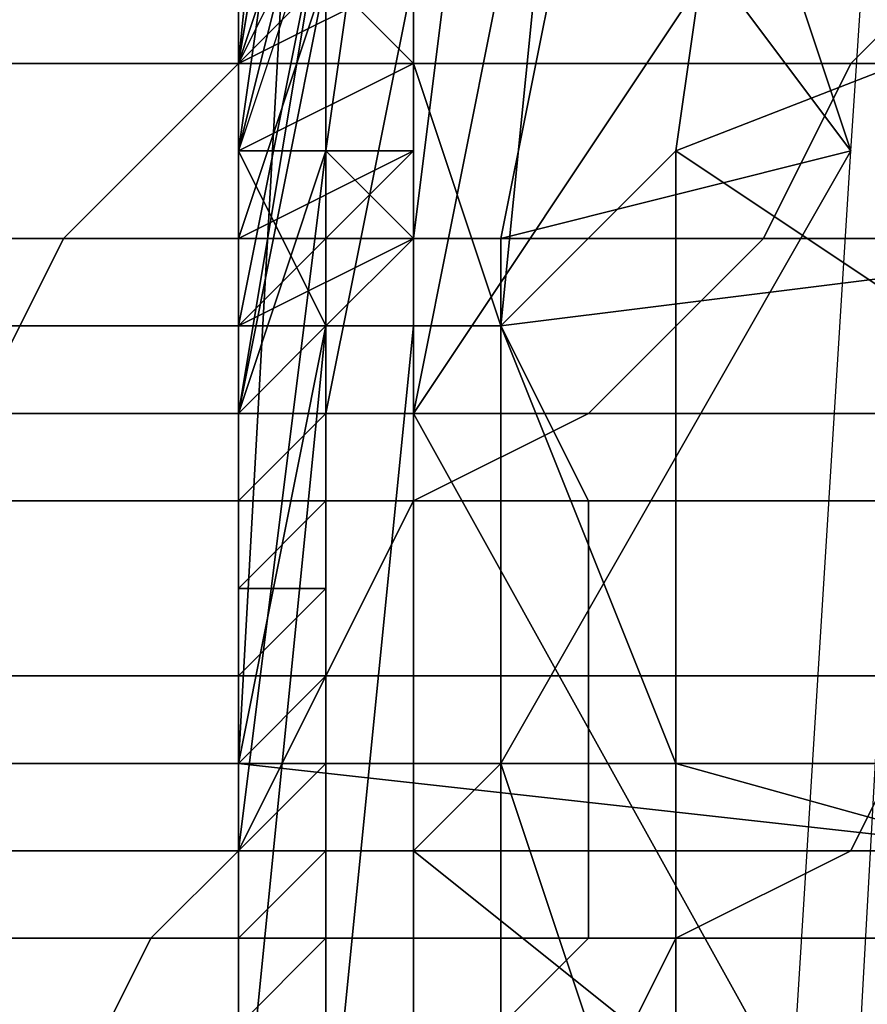
# Model space of a CAD drawing. Extents: x -0.038 to 0.115, y -0.022 to 0.016.
# Drawn here: x -0.019 to -0.018, y -0.003 to -0.002 of the extents above; entities that cross this region are included whole.
import ezdxf

# ---------------------------------------------------------------- set-up
doc = ezdxf.new("R2010")
doc.units = 0
doc.layers.add('CHROME_1', color=7, linetype='CONTINUOUS')

msp = doc.modelspace()

# ---------------------------------------------------------------- linework, layer by layer
at = {"layer": 'CHROME_1'}
for points in [[(-0.0145, 0.0019, 0.0027), (-0.0189, -0.0007, 0.0027), (-0.0145, -0.003, 0.0027)], [(-0.0186, -0.0009, 0.1372), (-0.0183, -0.0018, 0.1372), (-0.0182, -0.0003, 0.1372)], [(-0.0189, -0.0011, 0.1289), (-0.019, -0.0017, 0.1222), (-0.0188, -0.0005, 0.1222)], [(-0.0188, -0.0005, 0.1222), (-0.019, -0.0017, 0.1222), (-0.019, -0.0017, 0.1156), (-0.0188, -0.0005, 0.1156)], [(-0.0188, -0.0005, 0.1156), (-0.019, -0.0017, 0.1156), (-0.019, -0.0017, 0.1089), (-0.0188, -0.0005, 0.1089)], [(-0.0188, -0.0005, 0.1089), (-0.019, -0.0017, 0.1089), (-0.019, -0.0017, 0.1023), (-0.0188, -0.0005, 0.1023)], [(-0.0188, -0.0005, 0.1023), (-0.019, -0.0017, 0.1023), (-0.019, -0.0017, 0.0957), (-0.0188, -0.0005, 0.0957)], [(-0.0188, -0.0005, 0.0957), (-0.019, -0.0017, 0.0957), (-0.019, -0.0017, 0.089), (-0.0188, -0.0005, 0.089)], [(-0.0188, -0.0005, 0.089), (-0.019, -0.0017, 0.089), (-0.019, -0.0017, 0.0824), (-0.0188, -0.0005, 0.0824)], [(-0.0188, -0.0005, 0.0824), (-0.019, -0.0017, 0.0824), (-0.019, -0.0017, 0.0757), (-0.0188, -0.0005, 0.0757)], [(-0.0188, -0.0005, 0.0757), (-0.019, -0.0017, 0.0757), (-0.019, -0.0017, 0.0691), (-0.0188, -0.0005, 0.0691)], [(-0.0188, -0.0005, 0.0691), (-0.019, -0.0017, 0.0691), (-0.019, -0.0017, 0.0625), (-0.0188, -0.0005, 0.0625)], [(-0.0188, -0.0005, 0.0625), (-0.019, -0.0017, 0.0625), (-0.019, -0.0017, 0.0558), (-0.0188, -0.0005, 0.0558)], [(-0.0188, -0.0005, 0.0558), (-0.019, -0.0017, 0.0558), (-0.019, -0.0017, 0.0492), (-0.0188, -0.0005, 0.0492)], [(-0.0188, -0.0005, 0.0492), (-0.019, -0.0017, 0.0492), (-0.019, -0.0017, 0.0459)], [(-0.0188, -0.0005, 0.0492), (-0.019, -0.0017, 0.0459), (-0.0189, -0.0011, 0.0425)], [(-0.0189, -0.0011, 0.0226), (-0.019, -0.0017, 0.016), (-0.0188, -0.0005, 0.016)], [(-0.0188, -0.0005, 0.016), (-0.019, -0.0017, 0.016), (-0.019, -0.0017, 0.0093), (-0.0188, -0.0005, 0.0093)], [(-0.0189, -0.0007, 0.0027), (-0.0188, -0.0005, 0.0093), (-0.019, -0.0017, 0.0093)], [(-0.0189, -0.0007, 0.0027), (-0.019, -0.0017, 0.0093), (-0.019, -0.0025, 0.0027)], [(-0.0189, -0.0007, 0.0027), (-0.019, -0.0025, 0.0027), (-0.0145, -0.003, 0.0027)], [(-0.0183, -0.0018, 0.1372), (-0.0186, -0.0009, 0.1372), (-0.0186, -0.0014, 0.1372)], [(-0.019, -0.0018, 0.1495), (-0.0189, -0.0011, 0.1495), (-0.0189, -0.001, 0.1497), (-0.0189, -0.002, 0.1497)], [(-0.0188, -0.001, 0.1499), (-0.0188, -0.002, 0.1499), (-0.0189, -0.002, 0.1497), (-0.0189, -0.001, 0.1497)], [(-0.0186, -0.001, 0.15), (-0.0187, -0.002, 0.15), (-0.0188, -0.002, 0.1499), (-0.0188, -0.001, 0.1499)], [(-0.0187, -0.002, 0.15), (-0.0186, -0.001, 0.15), (-0.0184, -0.0011, 0.15), (-0.0185, -0.0018, 0.15)], [(-0.0189, -0.0014, 0.1322), (-0.019, -0.0017, 0.1289), (-0.0189, -0.0011, 0.1289)], [(-0.0189, -0.0011, 0.1289), (-0.019, -0.0017, 0.1289), (-0.019, -0.0017, 0.1222)], [(-0.019, -0.0017, 0.0459), (-0.019, -0.0017, 0.0425), (-0.0189, -0.0011, 0.0425)], [(-0.0189, -0.0014, 0.0392), (-0.0189, -0.0011, 0.0425), (-0.019, -0.0017, 0.0425)], [(-0.0189, -0.0014, 0.0259), (-0.019, -0.0017, 0.0226), (-0.0189, -0.0011, 0.0226)], [(-0.0189, -0.0011, 0.0226), (-0.019, -0.0017, 0.0226), (-0.019, -0.0017, 0.016)], [(-0.0189, -0.0011, 0.1495), (-0.019, -0.0018, 0.1495), (-0.0189, -0.0014, 0.1474)], [(-0.0189, -0.0011, 0.1374), (-0.0189, -0.0018, 0.1374), (-0.0189, -0.0018, 0.1373), (-0.0188, -0.0011, 0.1373)], [(-0.0188, -0.0011, 0.1373), (-0.0189, -0.0018, 0.1373), (-0.0188, -0.0019, 0.1372), (-0.0187, -0.0011, 0.1372)], [(-0.0189, -0.0015, 0.1375), (-0.0189, -0.0018, 0.1374), (-0.0189, -0.0011, 0.1374)], [(-0.0187, -0.0019, 0.1372), (-0.0186, -0.0014, 0.1372), (-0.0187, -0.0011, 0.1372), (-0.0188, -0.0019, 0.1372)], [(-0.0167, -0.003, 0.15), (-0.0185, -0.0018, 0.15), (-0.0167, -0.0011, 0.15)], [(-0.0167, -0.0011, 0.15), (-0.0185, -0.0018, 0.15), (-0.0184, -0.0011, 0.15)], [(-0.0188, -0.0021, 0.1357), (-0.0187, -0.0016, 0.1357), (-0.0182, -0.0012, 0.1357)], [(-0.0183, -0.003, 0.1357), (-0.0188, -0.0021, 0.1357), (-0.0182, -0.0012, 0.1357)], [(-0.0189, -0.0014, 0.1322), (-0.019, -0.0017, 0.1322), (-0.019, -0.0017, 0.1289)], [(-0.0189, -0.0016, 0.1338), (-0.019, -0.0017, 0.1322), (-0.0189, -0.0014, 0.1322)], [(-0.019, -0.0017, 0.0425), (-0.019, -0.0017, 0.0392), (-0.0189, -0.0014, 0.0392)], [(-0.0189, -0.0014, 0.0259), (-0.019, -0.0017, 0.0259), (-0.019, -0.0017, 0.0226)], [(-0.019, -0.0017, 0.0392), (-0.0189, -0.0016, 0.038), (-0.0189, -0.0014, 0.0392)], [(-0.0189, -0.0015, 0.0273), (-0.019, -0.0017, 0.0259), (-0.0189, -0.0014, 0.0259)], [(-0.0189, -0.0014, 0.1474), (-0.019, -0.0018, 0.1495), (-0.019, -0.0017, 0.1477)], [(-0.0187, -0.0019, 0.1372), (-0.0183, -0.0018, 0.1372), (-0.0186, -0.0014, 0.1372)], [(-0.0197, -0.0017, 0.0375), (-0.0199, -0.0015, 0.0374), (-0.019, -0.0015, 0.0355), (-0.0188, -0.0017, 0.0356)], [(-0.0195, -0.0015, 0.0301), (-0.0197, -0.0017, 0.03), (-0.019, -0.0017, 0.0284), (-0.0188, -0.0015, 0.0285)], [(-0.019, -0.0018, 0.0269), (-0.019, -0.0017, 0.0259), (-0.0189, -0.0015, 0.0273)], [(-0.0188, -0.0017, 0.0356), (-0.019, -0.0015, 0.0355), (-0.0182, -0.0015, 0.0337), (-0.018, -0.0017, 0.0337)], [(-0.0188, -0.0015, 0.0285), (-0.019, -0.0017, 0.0284), (-0.0183, -0.0017, 0.0269), (-0.0181, -0.0015, 0.0269)], [(-0.0189, -0.0015, 0.1375), (-0.019, -0.0021, 0.1375), (-0.0189, -0.0018, 0.1374)], [(-0.0189, -0.0015, 0.1415), (-0.0189, -0.0015, 0.1435), (-0.019, -0.0017, 0.1435)], [(-0.019, -0.0017, 0.1435), (-0.019, -0.002, 0.1415), (-0.0189, -0.0015, 0.1415)], [(-0.0189, -0.0015, 0.1415), (-0.019, -0.002, 0.1415), (-0.019, -0.002, 0.1395), (-0.0189, -0.0015, 0.1395)], [(-0.019, -0.0017, 0.1435), (-0.0189, -0.0015, 0.1435), (-0.0189, -0.0016, 0.1444)], [(-0.019, -0.0021, 0.1375), (-0.0189, -0.0015, 0.1375), (-0.0189, -0.0015, 0.1395), (-0.019, -0.002, 0.1395)], [(-0.0181, -0.0015, 0.0269), (-0.0183, -0.0017, 0.0269), (-0.0176, -0.0017, 0.0253), (-0.0174, -0.0015, 0.0253)], [(-0.0189, -0.0016, 0.1338), (-0.019, -0.0017, 0.1338), (-0.019, -0.0017, 0.1322)], [(-0.0189, -0.0016, 0.1347), (-0.019, -0.0017, 0.1347), (-0.019, -0.0017, 0.1338), (-0.0189, -0.0016, 0.1338)], [(-0.019, -0.0019, 0.1347), (-0.019, -0.0017, 0.1347), (-0.0189, -0.0016, 0.1355), (-0.019, -0.0019, 0.1355)], [(-0.0189, -0.0016, 0.1355), (-0.019, -0.0017, 0.1347), (-0.0189, -0.0016, 0.1347)], [(-0.019, -0.0017, 0.0392), (-0.019, -0.0019, 0.0384), (-0.0189, -0.0016, 0.038)], [(-0.0189, -0.0016, 0.1356), (-0.0189, -0.0021, 0.1356), (-0.019, -0.0021, 0.1356), (-0.0189, -0.0016, 0.1356)], [(-0.019, -0.0019, 0.1355), (-0.0189, -0.0016, 0.1355), (-0.0189, -0.0016, 0.1356), (-0.019, -0.0021, 0.1356)], [(-0.019, -0.0017, 0.1435), (-0.0189, -0.0016, 0.1444), (-0.019, -0.0019, 0.1441)], [(-0.0188, -0.0017, 0.1444), (-0.0188, -0.0016, 0.1445), (-0.019, -0.0017, 0.1445)], [(-0.019, -0.0017, 0.1474), (-0.0188, -0.0016, 0.1475), (-0.0188, -0.0017, 0.1476)], [(-0.0188, -0.0016, 0.1445), (-0.0189, -0.0016, 0.1446), (-0.019, -0.0017, 0.1445)], [(-0.0189, -0.0016, 0.1474), (-0.0188, -0.0016, 0.1475), (-0.019, -0.0017, 0.1474)], [(-0.019, -0.0017, 0.1447), (-0.019, -0.0016, 0.1447), (-0.019, -0.0016, 0.1453)], [(-0.019, -0.0017, 0.1447), (-0.019, -0.0016, 0.1453), (-0.019, -0.0018, 0.1453)], [(-0.019, -0.0016, 0.1466), (-0.019, -0.0018, 0.1466), (-0.019, -0.0018, 0.1453), (-0.019, -0.0016, 0.1453)], [(-0.019, -0.0016, 0.1466), (-0.019, -0.0016, 0.1473), (-0.019, -0.0017, 0.1473)], [(-0.019, -0.0017, 0.1473), (-0.019, -0.0018, 0.1466), (-0.019, -0.0016, 0.1466)], [(-0.0189, -0.0016, 0.1446), (-0.019, -0.0016, 0.1447), (-0.019, -0.0017, 0.1445)], [(-0.019, -0.0016, 0.1447), (-0.019, -0.0017, 0.1447), (-0.019, -0.0017, 0.1445)], [(-0.019, -0.0017, 0.1473), (-0.019, -0.0016, 0.1473), (-0.019, -0.0017, 0.1474)], [(-0.019, -0.0017, 0.1474), (-0.019, -0.0016, 0.1473), (-0.0189, -0.0016, 0.1474)], [(-0.0188, -0.0016, 0.1357), (-0.0189, -0.0021, 0.1357), (-0.0189, -0.0021, 0.1356), (-0.0189, -0.0016, 0.1356)], [(-0.0188, -0.0021, 0.1357), (-0.0189, -0.0021, 0.1357), (-0.0188, -0.0016, 0.1357), (-0.0187, -0.0016, 0.1357)], [(-0.0197, -0.0017, 0.03), (-0.0199, -0.0019, 0.0301), (-0.0192, -0.0019, 0.0285), (-0.019, -0.0017, 0.0284)], [(-0.0195, -0.002, 0.0376), (-0.0197, -0.0017, 0.0375), (-0.0188, -0.0017, 0.0356), (-0.0187, -0.002, 0.0357)], [(-0.019, -0.0017, 0.0284), (-0.0192, -0.0019, 0.0285), (-0.0184, -0.0019, 0.0269), (-0.0183, -0.0017, 0.0269)], [(-0.019, -0.0017, 0.1289), (-0.019, -0.0017, 0.1322), (-0.019, -0.0021, 0.1322)], [(-0.019, -0.0021, 0.1322), (-0.019, -0.0024, 0.1289), (-0.019, -0.0017, 0.1289)], [(-0.019, -0.0017, 0.1322), (-0.019, -0.0017, 0.1338), (-0.019, -0.0019, 0.1338)], [(-0.019, -0.0019, 0.1338), (-0.019, -0.0021, 0.1322), (-0.019, -0.0017, 0.1322)], [(-0.019, -0.0017, 0.1347), (-0.019, -0.0019, 0.1347), (-0.019, -0.0019, 0.1338), (-0.019, -0.0017, 0.1338)], [(-0.019, -0.0017, 0.1222), (-0.019, -0.0017, 0.1289), (-0.019, -0.0024, 0.1289)], [(-0.019, -0.0024, 0.1289), (-0.019, -0.003, 0.1222), (-0.019, -0.0017, 0.1222)], [(-0.019, -0.0017, 0.1222), (-0.019, -0.003, 0.1222), (-0.019, -0.003, 0.1156), (-0.019, -0.0017, 0.1156)], [(-0.019, -0.0017, 0.1156), (-0.019, -0.003, 0.1156), (-0.019, -0.003, 0.1089), (-0.019, -0.0017, 0.1089)], [(-0.019, -0.0017, 0.1089), (-0.019, -0.003, 0.1089), (-0.019, -0.003, 0.1023), (-0.019, -0.0017, 0.1023)], [(-0.019, -0.0017, 0.1023), (-0.019, -0.003, 0.1023), (-0.019, -0.003, 0.0957), (-0.019, -0.0017, 0.0957)], [(-0.019, -0.0017, 0.0957), (-0.019, -0.003, 0.0957), (-0.019, -0.003, 0.089), (-0.019, -0.0017, 0.089)], [(-0.019, -0.0017, 0.089), (-0.019, -0.003, 0.089), (-0.019, -0.003, 0.0824), (-0.019, -0.0017, 0.0824)], [(-0.019, -0.0017, 0.0824), (-0.019, -0.003, 0.0824), (-0.019, -0.003, 0.0757), (-0.019, -0.0017, 0.0757)], [(-0.019, -0.0017, 0.0757), (-0.019, -0.003, 0.0757), (-0.019, -0.003, 0.0691), (-0.019, -0.0017, 0.0691)], [(-0.019, -0.0017, 0.0691), (-0.019, -0.003, 0.0691), (-0.019, -0.003, 0.0625), (-0.019, -0.0017, 0.0625)], [(-0.019, -0.0017, 0.0625), (-0.019, -0.003, 0.0625), (-0.019, -0.003, 0.0558), (-0.019, -0.0017, 0.0558)], [(-0.019, -0.0024, 0.0492), (-0.019, -0.0017, 0.0492), (-0.019, -0.0017, 0.0558)], [(-0.019, -0.0024, 0.0492), (-0.019, -0.0017, 0.0558), (-0.019, -0.003, 0.0558)], [(-0.019, -0.0017, 0.0459), (-0.019, -0.0024, 0.0459), (-0.019, -0.0024, 0.0425), (-0.019, -0.0017, 0.0425)], [(-0.019, -0.0017, 0.0492), (-0.019, -0.0024, 0.0492), (-0.019, -0.0024, 0.0459), (-0.019, -0.0017, 0.0459)], [(-0.019, -0.0017, 0.0226), (-0.019, -0.0017, 0.0259), (-0.019, -0.0021, 0.0259)], [(-0.019, -0.0021, 0.0259), (-0.019, -0.0024, 0.0226), (-0.019, -0.0017, 0.0226)], [(-0.019, -0.0017, 0.016), (-0.019, -0.0017, 0.0226), (-0.019, -0.0024, 0.0226)], [(-0.019, -0.0024, 0.0226), (-0.019, -0.003, 0.016), (-0.019, -0.0017, 0.016)], [(-0.019, -0.0017, 0.016), (-0.019, -0.003, 0.016), (-0.019, -0.003, 0.0093), (-0.019, -0.0017, 0.0093)], [(-0.019, -0.0024, 0.0409), (-0.019, -0.0022, 0.0387), (-0.019, -0.0017, 0.0392)], [(-0.019, -0.0024, 0.0409), (-0.019, -0.0017, 0.0425), (-0.019, -0.0024, 0.0425)], [(-0.019, -0.0024, 0.0409), (-0.019, -0.0017, 0.0392), (-0.019, -0.0017, 0.0425)], [(-0.019, -0.0017, 0.0392), (-0.019, -0.0022, 0.0387), (-0.019, -0.0019, 0.0384)], [(-0.019, -0.0025, 0.0027), (-0.019, -0.0017, 0.0093), (-0.019, -0.003, 0.0093)], [(-0.019, -0.0021, 0.0259), (-0.019, -0.0017, 0.0259), (-0.019, -0.0018, 0.0269)], [(-0.019, -0.0017, 0.1435), (-0.019, -0.002, 0.1435), (-0.019, -0.002, 0.1415)], [(-0.019, -0.002, 0.1479), (-0.019, -0.0017, 0.1477), (-0.019, -0.0018, 0.1495)], [(-0.019, -0.0019, 0.1441), (-0.019, -0.002, 0.1435), (-0.019, -0.0017, 0.1435)], [(-0.0188, -0.0018, 0.1443), (-0.0188, -0.0017, 0.1443), (-0.019, -0.0018, 0.1444)], [(-0.019, -0.0018, 0.1476), (-0.0188, -0.0017, 0.1477), (-0.0188, -0.0018, 0.1477)], [(-0.019, -0.0017, 0.1475), (-0.0188, -0.0017, 0.1476), (-0.0188, -0.0017, 0.1477)], [(-0.019, -0.0018, 0.1444), (-0.0188, -0.0017, 0.1443), (-0.019, -0.0017, 0.1445)], [(-0.0188, -0.0017, 0.1444), (-0.019, -0.0017, 0.1445), (-0.019, -0.0017, 0.1445)], [(-0.0188, -0.0017, 0.1443), (-0.0188, -0.0017, 0.1444), (-0.019, -0.0017, 0.1445)], [(-0.019, -0.0018, 0.1476), (-0.019, -0.0017, 0.1475), (-0.0188, -0.0017, 0.1477)], [(-0.0188, -0.0017, 0.1476), (-0.019, -0.0017, 0.1475), (-0.019, -0.0017, 0.1474)], [(-0.019, -0.0018, 0.1453), (-0.019, -0.0018, 0.1447), (-0.019, -0.0017, 0.1447)], [(-0.019, -0.0017, 0.1473), (-0.019, -0.0018, 0.1473), (-0.019, -0.0018, 0.1466)], [(-0.019, -0.0017, 0.1445), (-0.019, -0.0017, 0.1447), (-0.019, -0.0017, 0.1445)], [(-0.019, -0.0017, 0.1445), (-0.019, -0.0018, 0.1447), (-0.019, -0.0018, 0.1444)], [(-0.019, -0.0017, 0.1445), (-0.019, -0.0017, 0.1447), (-0.019, -0.0018, 0.1447)], [(-0.019, -0.0017, 0.1475), (-0.019, -0.0018, 0.1473), (-0.019, -0.0017, 0.1473)], [(-0.019, -0.0017, 0.1473), (-0.019, -0.0017, 0.1474), (-0.019, -0.0017, 0.1475)], [(-0.019, -0.0018, 0.1476), (-0.019, -0.0018, 0.1473), (-0.019, -0.0017, 0.1475)], [(-0.0187, -0.002, 0.0357), (-0.0188, -0.0017, 0.0356), (-0.018, -0.0017, 0.0337), (-0.0179, -0.0019, 0.0339)], [(-0.0183, -0.0017, 0.0269), (-0.0184, -0.0019, 0.0269), (-0.0178, -0.0019, 0.0253), (-0.0176, -0.0017, 0.0253)], [(-0.019, -0.0018, 0.0269), (-0.019, -0.0021, 0.0266), (-0.019, -0.0021, 0.0259)], [(-0.0189, -0.002, 0.1497), (-0.019, -0.0025, 0.1495), (-0.019, -0.0018, 0.1495)], [(-0.0189, -0.0018, 0.1374), (-0.019, -0.0026, 0.1374), (-0.0189, -0.0026, 0.1373), (-0.0189, -0.0018, 0.1373)], [(-0.019, -0.0026, 0.1374), (-0.0189, -0.0018, 0.1374), (-0.019, -0.0021, 0.1375), (-0.019, -0.0026, 0.1375)], [(-0.019, -0.0018, 0.1495), (-0.019, -0.0025, 0.1495), (-0.019, -0.002, 0.1479)], [(-0.019, -0.0019, 0.1444), (-0.0189, -0.0019, 0.1442), (-0.0188, -0.0018, 0.1443)], [(-0.019, -0.0019, 0.1476), (-0.0188, -0.0018, 0.1477), (-0.0188, -0.0019, 0.1478)], [(-0.019, -0.0019, 0.1444), (-0.0188, -0.0018, 0.1443), (-0.019, -0.0018, 0.1444)], [(-0.0188, -0.0018, 0.1477), (-0.019, -0.0019, 0.1476), (-0.019, -0.0018, 0.1476)], [(-0.019, -0.0019, 0.1453), (-0.019, -0.0019, 0.1447), (-0.019, -0.0018, 0.1447)], [(-0.019, -0.0018, 0.1447), (-0.019, -0.0018, 0.1447), (-0.019, -0.0018, 0.1453)], [(-0.019, -0.0018, 0.1447), (-0.019, -0.0018, 0.1453), (-0.019, -0.0019, 0.1453)], [(-0.019, -0.0019, 0.1453), (-0.019, -0.0018, 0.1453), (-0.019, -0.0018, 0.1466), (-0.019, -0.0019, 0.1466)], [(-0.019, -0.0018, 0.1466), (-0.019, -0.0018, 0.1473), (-0.019, -0.0018, 0.1473)], [(-0.019, -0.0018, 0.1473), (-0.019, -0.0019, 0.1473), (-0.019, -0.0019, 0.1466)], [(-0.019, -0.0018, 0.1473), (-0.019, -0.0019, 0.1466), (-0.019, -0.0018, 0.1466)], [(-0.019, -0.0018, 0.1444), (-0.019, -0.0019, 0.1447), (-0.019, -0.0019, 0.1444)], [(-0.019, -0.0018, 0.1447), (-0.019, -0.0018, 0.1447), (-0.019, -0.0018, 0.1444)], [(-0.019, -0.0018, 0.1447), (-0.019, -0.0019, 0.1447), (-0.019, -0.0018, 0.1444)], [(-0.019, -0.0018, 0.1473), (-0.019, -0.0018, 0.1476), (-0.019, -0.0018, 0.1473)], [(-0.019, -0.0018, 0.1473), (-0.019, -0.0018, 0.1476), (-0.019, -0.0019, 0.1473)], [(-0.019, -0.0019, 0.1476), (-0.019, -0.0019, 0.1473), (-0.019, -0.0018, 0.1476)], [(-0.0189, -0.0018, 0.1373), (-0.0189, -0.0026, 0.1373), (-0.0188, -0.0026, 0.1372), (-0.0188, -0.0019, 0.1372)], [(-0.0185, -0.0018, 0.15), (-0.0185, -0.0025, 0.15), (-0.0187, -0.002, 0.15)], [(-0.0187, -0.0025, 0.1372), (-0.0184, -0.0034, 0.1372), (-0.0183, -0.0018, 0.1372)], [(-0.0187, -0.0025, 0.1372), (-0.0183, -0.0018, 0.1372), (-0.0187, -0.0019, 0.1372)], [(-0.0185, -0.0018, 0.15), (-0.0167, -0.003, 0.15), (-0.0185, -0.0025, 0.15)], [(-0.0199, -0.0019, 0.0301), (-0.02, -0.0021, 0.0301), (-0.0193, -0.0021, 0.0285), (-0.0192, -0.0019, 0.0285)], [(-0.0192, -0.0019, 0.0285), (-0.0193, -0.0021, 0.0285), (-0.0186, -0.0021, 0.027), (-0.0184, -0.0019, 0.0269)], [(-0.019, -0.0019, 0.1338), (-0.019, -0.0021, 0.1338), (-0.019, -0.0021, 0.1322)], [(-0.019, -0.0019, 0.1347), (-0.019, -0.0021, 0.1347), (-0.019, -0.0021, 0.1338), (-0.019, -0.0019, 0.1338)], [(-0.019, -0.0022, 0.1347), (-0.019, -0.0021, 0.1347), (-0.019, -0.0019, 0.1355), (-0.019, -0.0023, 0.1355)], [(-0.019, -0.0019, 0.1355), (-0.019, -0.0021, 0.1347), (-0.019, -0.0019, 0.1347)], [(-0.019, -0.0023, 0.1355), (-0.019, -0.0019, 0.1355), (-0.019, -0.0021, 0.1356)], [(-0.019, -0.0023, 0.144), (-0.019, -0.0022, 0.1435), (-0.019, -0.0019, 0.1441)], [(-0.019, -0.0022, 0.1435), (-0.019, -0.002, 0.1435), (-0.019, -0.0019, 0.1441)], [(-0.0189, -0.002, 0.1442), (-0.0189, -0.0019, 0.1442), (-0.019, -0.002, 0.1443)], [(-0.0189, -0.002, 0.1478), (-0.019, -0.002, 0.1477), (-0.0188, -0.0019, 0.1478)], [(-0.0189, -0.0019, 0.1442), (-0.019, -0.0019, 0.1444), (-0.019, -0.002, 0.1443)], [(-0.0188, -0.0019, 0.1478), (-0.019, -0.002, 0.1477), (-0.019, -0.0019, 0.1476)], [(-0.019, -0.002, 0.1453), (-0.019, -0.002, 0.1447), (-0.019, -0.0019, 0.1447)], [(-0.019, -0.0019, 0.1447), (-0.019, -0.0019, 0.1447), (-0.019, -0.0019, 0.1453)], [(-0.019, -0.0019, 0.1447), (-0.019, -0.0019, 0.1453), (-0.019, -0.002, 0.1453)], [(-0.019, -0.0019, 0.1466), (-0.019, -0.002, 0.1466), (-0.019, -0.002, 0.1453), (-0.019, -0.0019, 0.1453)], [(-0.019, -0.0019, 0.1466), (-0.019, -0.0019, 0.1473), (-0.019, -0.0019, 0.1473)], [(-0.019, -0.0019, 0.1473), (-0.019, -0.002, 0.1473), (-0.019, -0.002, 0.1466)], [(-0.019, -0.0019, 0.1473), (-0.019, -0.002, 0.1466), (-0.019, -0.0019, 0.1466)], [(-0.019, -0.0019, 0.1447), (-0.019, -0.0019, 0.1444), (-0.019, -0.0019, 0.1447)], [(-0.019, -0.0019, 0.1447), (-0.019, -0.002, 0.1443), (-0.019, -0.0019, 0.1444)], [(-0.019, -0.002, 0.1447), (-0.019, -0.002, 0.1443), (-0.019, -0.0019, 0.1447)], [(-0.019, -0.0019, 0.1473), (-0.019, -0.0019, 0.1473), (-0.019, -0.0019, 0.1476)], [(-0.019, -0.0019, 0.1473), (-0.019, -0.002, 0.1477), (-0.019, -0.002, 0.1473)], [(-0.019, -0.002, 0.1477), (-0.019, -0.0019, 0.1473), (-0.019, -0.0019, 0.1476)], [(-0.0187, -0.0025, 0.1372), (-0.0187, -0.0019, 0.1372), (-0.0188, -0.0019, 0.1372), (-0.0188, -0.0026, 0.1372)], [(-0.0186, -0.0022, 0.0359), (-0.0187, -0.002, 0.0357), (-0.0179, -0.0019, 0.0339), (-0.0178, -0.0022, 0.034)], [(-0.0184, -0.0019, 0.0269), (-0.0186, -0.0021, 0.027), (-0.0179, -0.0021, 0.0254), (-0.0178, -0.0019, 0.0253)], [(-0.0195, -0.0022, 0.0377), (-0.0195, -0.002, 0.0376), (-0.0187, -0.002, 0.0357), (-0.0186, -0.0022, 0.0359)], [(-0.0188, -0.002, 0.1499), (-0.0189, -0.003, 0.1499), (-0.019, -0.003, 0.1497), (-0.0189, -0.002, 0.1497)], [(-0.019, -0.0025, 0.1495), (-0.0189, -0.002, 0.1497), (-0.019, -0.003, 0.1497)], [(-0.019, -0.002, 0.1415), (-0.019, -0.002, 0.1435), (-0.019, -0.0022, 0.1435)], [(-0.019, -0.0022, 0.1435), (-0.019, -0.0025, 0.1415), (-0.019, -0.002, 0.1415)], [(-0.019, -0.002, 0.1415), (-0.019, -0.0025, 0.1415), (-0.019, -0.0025, 0.1395), (-0.019, -0.002, 0.1395)], [(-0.019, -0.0025, 0.1495), (-0.019, -0.0024, 0.1481), (-0.019, -0.002, 0.1479)], [(-0.019, -0.0026, 0.1375), (-0.019, -0.0021, 0.1375), (-0.019, -0.002, 0.1395), (-0.019, -0.0025, 0.1395)], [(-0.019, -0.0021, 0.1443), (-0.0189, -0.0021, 0.1441), (-0.0189, -0.002, 0.1442)], [(-0.0189, -0.0021, 0.1479), (-0.019, -0.0021, 0.1477), (-0.0189, -0.002, 0.1478)], [(-0.019, -0.002, 0.1443), (-0.019, -0.0021, 0.1443), (-0.0189, -0.002, 0.1442)], [(-0.019, -0.002, 0.1477), (-0.0189, -0.002, 0.1478), (-0.019, -0.0021, 0.1477)], [(-0.019, -0.0021, 0.1447), (-0.019, -0.002, 0.1447), (-0.019, -0.002, 0.1453)], [(-0.019, -0.0021, 0.1447), (-0.019, -0.002, 0.1453), (-0.019, -0.0021, 0.1453)], [(-0.019, -0.0021, 0.1444), (-0.019, -0.002, 0.1444), (-0.019, -0.002, 0.1447), (-0.019, -0.0021, 0.1447)], [(-0.019, -0.0021, 0.1453), (-0.019, -0.002, 0.1453), (-0.019, -0.002, 0.1466), (-0.019, -0.0021, 0.1466)], [(-0.019, -0.0021, 0.1473), (-0.019, -0.002, 0.1473), (-0.019, -0.002, 0.1476), (-0.019, -0.0021, 0.1476)], [(-0.019, -0.002, 0.1466), (-0.019, -0.002, 0.1473), (-0.019, -0.0021, 0.1473)], [(-0.019, -0.0021, 0.1473), (-0.019, -0.0021, 0.1466), (-0.019, -0.002, 0.1466)], [(-0.019, -0.002, 0.1443), (-0.019, -0.002, 0.1444), (-0.019, -0.0021, 0.1443)], [(-0.019, -0.002, 0.1444), (-0.019, -0.0021, 0.1444), (-0.019, -0.0021, 0.1443)], [(-0.019, -0.002, 0.1444), (-0.019, -0.002, 0.1443), (-0.019, -0.002, 0.1447)], [(-0.019, -0.0021, 0.1476), (-0.019, -0.002, 0.1476), (-0.019, -0.0021, 0.1477)], [(-0.019, -0.002, 0.1473), (-0.019, -0.002, 0.1477), (-0.019, -0.002, 0.1476)], [(-0.019, -0.002, 0.1476), (-0.019, -0.002, 0.1477), (-0.019, -0.0021, 0.1477)], [(-0.0187, -0.002, 0.15), (-0.0187, -0.003, 0.15), (-0.0189, -0.003, 0.1499), (-0.0188, -0.002, 0.1499)], [(-0.0185, -0.0025, 0.15), (-0.0185, -0.0032, 0.15), (-0.0187, -0.003, 0.15), (-0.0187, -0.002, 0.15)], [(-0.0193, -0.0021, 0.0285), (-0.0195, -0.0022, 0.0287), (-0.0188, -0.0022, 0.0271), (-0.0186, -0.0021, 0.027)], [(-0.019, -0.0021, 0.1322), (-0.019, -0.0024, 0.1322), (-0.019, -0.0024, 0.1289)], [(-0.019, -0.0021, 0.1322), (-0.019, -0.0021, 0.1338), (-0.019, -0.0022, 0.1338)], [(-0.019, -0.0022, 0.1338), (-0.019, -0.0024, 0.1322), (-0.019, -0.0021, 0.1322)], [(-0.019, -0.0021, 0.1347), (-0.019, -0.0022, 0.1347), (-0.019, -0.0022, 0.1338), (-0.019, -0.0021, 0.1338)], [(-0.019, -0.0021, 0.0259), (-0.019, -0.0024, 0.0259), (-0.019, -0.0024, 0.0226)], [(-0.019, -0.0024, 0.0259), (-0.019, -0.0021, 0.0266), (-0.019, -0.0025, 0.0264)], [(-0.019, -0.0021, 0.0266), (-0.019, -0.0024, 0.0259), (-0.019, -0.0021, 0.0259)], [(-0.0189, -0.0021, 0.1356), (-0.0189, -0.0026, 0.1356), (-0.019, -0.0026, 0.1356), (-0.019, -0.0021, 0.1356)], [(-0.019, -0.0026, 0.1355), (-0.019, -0.0023, 0.1355), (-0.019, -0.0021, 0.1356), (-0.019, -0.0026, 0.1356)], [(-0.0189, -0.0021, 0.1441), (-0.0189, -0.0021, 0.1441), (-0.019, -0.0022, 0.1442)], [(-0.019, -0.0022, 0.1442), (-0.0189, -0.0022, 0.1441), (-0.0189, -0.0021, 0.1441)], [(-0.0189, -0.0021, 0.1479), (-0.0189, -0.0022, 0.1479), (-0.019, -0.0022, 0.1478)], [(-0.019, -0.0022, 0.1478), (-0.0189, -0.0021, 0.1479), (-0.0189, -0.0021, 0.1479)], [(-0.019, -0.0022, 0.1442), (-0.019, -0.0022, 0.1442), (-0.0189, -0.0021, 0.1441)], [(-0.019, -0.0022, 0.1442), (-0.0189, -0.0021, 0.1441), (-0.019, -0.0021, 0.1443)], [(-0.019, -0.0022, 0.1478), (-0.0189, -0.0021, 0.1479), (-0.019, -0.0022, 0.1478)], [(-0.019, -0.0022, 0.1478), (-0.019, -0.0021, 0.1477), (-0.0189, -0.0021, 0.1479)], [(-0.019, -0.0022, 0.1447), (-0.019, -0.0021, 0.1447), (-0.019, -0.0021, 0.1453)], [(-0.019, -0.0022, 0.1447), (-0.019, -0.0021, 0.1453), (-0.019, -0.0022, 0.1453)], [(-0.019, -0.0021, 0.1453), (-0.019, -0.0021, 0.1447), (-0.019, -0.0021, 0.1447)], [(-0.019, -0.0021, 0.1444), (-0.019, -0.0021, 0.1444), (-0.019, -0.0021, 0.1447)], [(-0.019, -0.0022, 0.1444), (-0.019, -0.0021, 0.1444), (-0.019, -0.0021, 0.1447), (-0.019, -0.0022, 0.1447)], [(-0.019, -0.0021, 0.1466), (-0.019, -0.0022, 0.1466), (-0.019, -0.0022, 0.1453), (-0.019, -0.0021, 0.1453)], [(-0.019, -0.0022, 0.1473), (-0.019, -0.0021, 0.1473), (-0.019, -0.0021, 0.1476), (-0.019, -0.0022, 0.1476)], [(-0.019, -0.0021, 0.1473), (-0.019, -0.0021, 0.1473), (-0.019, -0.0021, 0.1476)], [(-0.019, -0.0021, 0.1473), (-0.019, -0.0021, 0.1473), (-0.019, -0.0021, 0.1466)], [(-0.019, -0.0021, 0.1466), (-0.019, -0.0021, 0.1473), (-0.019, -0.0022, 0.1473)], [(-0.019, -0.0022, 0.1473), (-0.019, -0.0022, 0.1466), (-0.019, -0.0021, 0.1466)], [(-0.019, -0.0021, 0.1443), (-0.019, -0.0021, 0.1444), (-0.019, -0.0022, 0.1442)], [(-0.019, -0.0021, 0.1444), (-0.019, -0.0022, 0.1444), (-0.019, -0.0022, 0.1442)], [(-0.019, -0.0021, 0.1443), (-0.019, -0.0021, 0.1444), (-0.019, -0.0021, 0.1444)], [(-0.019, -0.0021, 0.1476), (-0.019, -0.0021, 0.1476), (-0.019, -0.0021, 0.1477)], [(-0.019, -0.0021, 0.1477), (-0.019, -0.0022, 0.1478), (-0.019, -0.0021, 0.1476)], [(-0.019, -0.0022, 0.1478), (-0.019, -0.0022, 0.1476), (-0.019, -0.0021, 0.1476)], [(-0.0189, -0.0021, 0.1357), (-0.0189, -0.0026, 0.1357), (-0.0189, -0.0026, 0.1356), (-0.0189, -0.0021, 0.1356)], [(-0.0188, -0.0026, 0.1357), (-0.0189, -0.0026, 0.1357), (-0.0189, -0.0021, 0.1357), (-0.0188, -0.0021, 0.1357)], [(-0.0183, -0.003, 0.1357), (-0.0188, -0.0026, 0.1357), (-0.0188, -0.0021, 0.1357)], [(-0.0186, -0.0021, 0.027), (-0.0188, -0.0022, 0.0271), (-0.0181, -0.0022, 0.0256), (-0.0179, -0.0021, 0.0254)], [(-0.0195, -0.0022, 0.0287), (-0.0196, -0.0024, 0.0288), (-0.0189, -0.0024, 0.0273), (-0.0188, -0.0022, 0.0271)], [(-0.0194, -0.0024, 0.0378), (-0.0195, -0.0022, 0.0377), (-0.0186, -0.0022, 0.0359), (-0.0186, -0.0024, 0.036)], [(-0.019, -0.0022, 0.1338), (-0.019, -0.0024, 0.1338), (-0.019, -0.0024, 0.1322)], [(-0.019, -0.0022, 0.1347), (-0.019, -0.0024, 0.1347), (-0.019, -0.0024, 0.1338), (-0.019, -0.0022, 0.1338)], [(-0.019, -0.0022, 0.1347), (-0.019, -0.0023, 0.1355), (-0.019, -0.0024, 0.1347)], [(-0.019, -0.0022, 0.0387), (-0.019, -0.0024, 0.0409), (-0.019, -0.0026, 0.039)], [(-0.019, -0.0022, 0.1435), (-0.019, -0.0025, 0.1435), (-0.019, -0.0025, 0.1415)], [(-0.019, -0.0023, 0.144), (-0.019, -0.0025, 0.1435), (-0.019, -0.0022, 0.1435)], [(-0.0189, -0.0023, 0.144), (-0.0189, -0.0022, 0.1441), (-0.019, -0.0023, 0.1442)], [(-0.0189, -0.0023, 0.148), (-0.019, -0.0023, 0.1478), (-0.0189, -0.0022, 0.1479)], [(-0.019, -0.0023, 0.1478), (-0.019, -0.0022, 0.1478), (-0.0189, -0.0022, 0.1479)], [(-0.019, -0.0023, 0.1442), (-0.0189, -0.0022, 0.1441), (-0.019, -0.0022, 0.1442)], [(-0.019, -0.0022, 0.1453), (-0.019, -0.0022, 0.1447), (-0.019, -0.0022, 0.1447)], [(-0.019, -0.0022, 0.1444), (-0.019, -0.0022, 0.1444), (-0.019, -0.0022, 0.1447)], [(-0.019, -0.0022, 0.1473), (-0.019, -0.0022, 0.1473), (-0.019, -0.0022, 0.1476)], [(-0.019, -0.0022, 0.1473), (-0.019, -0.0022, 0.1473), (-0.019, -0.0022, 0.1466)], [(-0.019, -0.0023, 0.1447), (-0.019, -0.0022, 0.1447), (-0.019, -0.0022, 0.1453)], [(-0.019, -0.0023, 0.1447), (-0.019, -0.0022, 0.1453), (-0.019, -0.0024, 0.1453)], [(-0.019, -0.0023, 0.1444), (-0.019, -0.0022, 0.1444), (-0.019, -0.0022, 0.1447), (-0.019, -0.0023, 0.1447)], [(-0.019, -0.0024, 0.1453), (-0.019, -0.0022, 0.1453), (-0.019, -0.0022, 0.1466), (-0.019, -0.0024, 0.1466)], [(-0.019, -0.0023, 0.1473), (-0.019, -0.0022, 0.1473), (-0.019, -0.0022, 0.1476), (-0.019, -0.0023, 0.1476)], [(-0.019, -0.0022, 0.1466), (-0.019, -0.0022, 0.1473), (-0.019, -0.0023, 0.1473)], [(-0.019, -0.0023, 0.1473), (-0.019, -0.0024, 0.1466), (-0.019, -0.0022, 0.1466)], [(-0.019, -0.0022, 0.1442), (-0.019, -0.0022, 0.1444), (-0.019, -0.0022, 0.1442)], [(-0.019, -0.0022, 0.1444), (-0.019, -0.0022, 0.1444), (-0.019, -0.0022, 0.1442)], [(-0.019, -0.0023, 0.1444), (-0.019, -0.0022, 0.1442), (-0.019, -0.0022, 0.1444)], [(-0.019, -0.0023, 0.1444), (-0.019, -0.0023, 0.1442), (-0.019, -0.0022, 0.1442)], [(-0.019, -0.0022, 0.1476), (-0.019, -0.0022, 0.1478), (-0.019, -0.0022, 0.1478)], [(-0.019, -0.0022, 0.1476), (-0.019, -0.0022, 0.1478), (-0.019, -0.0022, 0.1476)], [(-0.019, -0.0023, 0.1478), (-0.019, -0.0023, 0.1476), (-0.019, -0.0022, 0.1478)], [(-0.019, -0.0022, 0.1478), (-0.019, -0.0023, 0.1476), (-0.019, -0.0022, 0.1476)], [(-0.0188, -0.0022, 0.0271), (-0.0189, -0.0024, 0.0273), (-0.0182, -0.0024, 0.0257), (-0.0181, -0.0022, 0.0256)], [(-0.0186, -0.0024, 0.036), (-0.0186, -0.0022, 0.0359), (-0.0178, -0.0022, 0.034), (-0.0178, -0.0024, 0.0342)], [(-0.019, -0.0025, 0.1347), (-0.019, -0.0024, 0.1347), (-0.019, -0.0023, 0.1355), (-0.019, -0.0026, 0.1355)], [(-0.019, -0.0025, 0.1435), (-0.019, -0.0023, 0.144), (-0.019, -0.0027, 0.1439)], [(-0.019, -0.0024, 0.1441), (-0.0189, -0.0024, 0.144), (-0.0189, -0.0023, 0.144)], [(-0.019, -0.0024, 0.1479), (-0.0189, -0.0023, 0.148), (-0.0189, -0.0024, 0.148)], [(-0.0189, -0.0023, 0.144), (-0.019, -0.0023, 0.1442), (-0.019, -0.0024, 0.1441)], [(-0.019, -0.0023, 0.1478), (-0.0189, -0.0023, 0.148), (-0.019, -0.0024, 0.1479)], [(-0.019, -0.0024, 0.1453), (-0.019, -0.0024, 0.1447), (-0.019, -0.0023, 0.1447)], [(-0.019, -0.0024, 0.1444), (-0.019, -0.0023, 0.1444), (-0.019, -0.0023, 0.1447), (-0.019, -0.0024, 0.1447)], [(-0.019, -0.0024, 0.1473), (-0.019, -0.0023, 0.1473), (-0.019, -0.0023, 0.1476), (-0.019, -0.0024, 0.1476)], [(-0.019, -0.0023, 0.1473), (-0.019, -0.0024, 0.1473), (-0.019, -0.0024, 0.1466)], [(-0.019, -0.0023, 0.1442), (-0.019, -0.0023, 0.1444), (-0.019, -0.0024, 0.1444)], [(-0.019, -0.0024, 0.1444), (-0.019, -0.0024, 0.1441), (-0.019, -0.0023, 0.1442)], [(-0.019, -0.0024, 0.1476), (-0.019, -0.0023, 0.1476), (-0.019, -0.0023, 0.1478)], [(-0.019, -0.0024, 0.1476), (-0.019, -0.0023, 0.1478), (-0.019, -0.0024, 0.1479)], [(-0.0196, -0.0024, 0.0288), (-0.0197, -0.0026, 0.029), (-0.019, -0.0026, 0.0274), (-0.0189, -0.0024, 0.0273)], [(-0.0194, -0.0025, 0.0379), (-0.0194, -0.0024, 0.0378), (-0.0186, -0.0024, 0.036), (-0.0186, -0.0025, 0.0361)], [(-0.019, -0.0024, 0.1289), (-0.019, -0.0024, 0.1322), (-0.019, -0.0027, 0.1322)], [(-0.019, -0.0027, 0.1322), (-0.019, -0.003, 0.1289), (-0.019, -0.0024, 0.1289)], [(-0.019, -0.0024, 0.1322), (-0.019, -0.0024, 0.1338), (-0.019, -0.0025, 0.1338)], [(-0.019, -0.0025, 0.1338), (-0.019, -0.0027, 0.1322), (-0.019, -0.0024, 0.1322)], [(-0.019, -0.0024, 0.1347), (-0.019, -0.0025, 0.1347), (-0.019, -0.0025, 0.1338), (-0.019, -0.0024, 0.1338)], [(-0.019, -0.0024, 0.1289), (-0.019, -0.003, 0.1289), (-0.019, -0.003, 0.1222)], [(-0.019, -0.003, 0.0558), (-0.019, -0.003, 0.0492), (-0.019, -0.0024, 0.0492)], [(-0.019, -0.0027, 0.0425), (-0.019, -0.0024, 0.0425), (-0.019, -0.0024, 0.0459)], [(-0.019, -0.0027, 0.0425), (-0.019, -0.0024, 0.0459), (-0.019, -0.003, 0.0459)], [(-0.019, -0.0024, 0.0492), (-0.019, -0.003, 0.0492), (-0.019, -0.003, 0.0459), (-0.019, -0.0024, 0.0459)], [(-0.019, -0.0024, 0.0425), (-0.019, -0.0027, 0.0425), (-0.019, -0.0027, 0.0409), (-0.019, -0.0024, 0.0409)], [(-0.019, -0.0024, 0.0226), (-0.019, -0.003, 0.0226), (-0.019, -0.003, 0.016)], [(-0.019, -0.0027, 0.0409), (-0.019, -0.0026, 0.039), (-0.019, -0.0024, 0.0409)], [(-0.019, -0.0024, 0.0259), (-0.019, -0.0025, 0.0264), (-0.019, -0.0024, 0.0226)], [(-0.019, -0.0025, 0.0264), (-0.019, -0.003, 0.0226), (-0.019, -0.0024, 0.0226)], [(-0.0189, -0.0024, 0.0273), (-0.019, -0.0026, 0.0274), (-0.0183, -0.0026, 0.0259), (-0.0182, -0.0024, 0.0257)], [(-0.019, -0.0028, 0.1481), (-0.019, -0.0024, 0.1481), (-0.019, -0.0025, 0.1495)], [(-0.0189, -0.0025, 0.144), (-0.0189, -0.0024, 0.144), (-0.019, -0.0025, 0.1441)], [(-0.0189, -0.0025, 0.148), (-0.019, -0.0025, 0.1479), (-0.0189, -0.0024, 0.148)], [(-0.019, -0.0025, 0.1479), (-0.019, -0.0024, 0.1479), (-0.0189, -0.0024, 0.148)], [(-0.019, -0.0024, 0.1441), (-0.019, -0.0025, 0.1441), (-0.0189, -0.0024, 0.144)], [(-0.019, -0.0025, 0.1453), (-0.019, -0.0025, 0.1447), (-0.019, -0.0024, 0.1447)], [(-0.019, -0.0024, 0.1447), (-0.019, -0.0024, 0.1447), (-0.019, -0.0024, 0.1453)], [(-0.019, -0.0024, 0.1447), (-0.019, -0.0024, 0.1453), (-0.019, -0.0025, 0.1453)], [(-0.019, -0.0025, 0.1444), (-0.019, -0.0024, 0.1444), (-0.019, -0.0024, 0.1447), (-0.019, -0.0025, 0.1447)], [(-0.019, -0.0024, 0.1444), (-0.019, -0.0024, 0.1444), (-0.019, -0.0024, 0.1447)], [(-0.019, -0.0024, 0.1466), (-0.019, -0.0025, 0.1466), (-0.019, -0.0025, 0.1453), (-0.019, -0.0024, 0.1453)], [(-0.019, -0.0024, 0.1473), (-0.019, -0.0024, 0.1473), (-0.019, -0.0024, 0.1476)], [(-0.019, -0.0025, 0.1473), (-0.019, -0.0024, 0.1473), (-0.019, -0.0024, 0.1476), (-0.019, -0.0025, 0.1476)], [(-0.019, -0.0024, 0.1466), (-0.019, -0.0024, 0.1473), (-0.019, -0.0024, 0.1473)], [(-0.019, -0.0024, 0.1473), (-0.019, -0.0025, 0.1473), (-0.019, -0.0025, 0.1466)], [(-0.019, -0.0024, 0.1473), (-0.019, -0.0025, 0.1466), (-0.019, -0.0024, 0.1466)], [(-0.019, -0.0025, 0.1444), (-0.019, -0.0025, 0.1441), (-0.019, -0.0024, 0.1441)], [(-0.019, -0.0024, 0.1441), (-0.019, -0.0024, 0.1444), (-0.019, -0.0024, 0.1444)], [(-0.019, -0.0024, 0.1444), (-0.019, -0.0025, 0.1444), (-0.019, -0.0024, 0.1441)], [(-0.019, -0.0024, 0.1476), (-0.019, -0.0024, 0.1476), (-0.019, -0.0024, 0.1479)], [(-0.019, -0.0025, 0.1476), (-0.019, -0.0024, 0.1479), (-0.019, -0.0025, 0.1479)], [(-0.019, -0.0025, 0.1476), (-0.019, -0.0024, 0.1476), (-0.019, -0.0024, 0.1479)], [(-0.0186, -0.0025, 0.0361), (-0.0186, -0.0024, 0.036), (-0.0178, -0.0024, 0.0342), (-0.0178, -0.0025, 0.0344)], [(-0.0182, -0.0024, 0.0257), (-0.0183, -0.0026, 0.0259), (-0.0177, -0.0026, 0.0244), (-0.0175, -0.0024, 0.0242)], [(-0.0194, -0.0027, 0.038), (-0.0194, -0.0025, 0.0379), (-0.0186, -0.0025, 0.0361), (-0.0186, -0.0027, 0.0363)], [(-0.019, -0.0025, 0.1338), (-0.019, -0.0027, 0.1338), (-0.019, -0.0027, 0.1322)], [(-0.019, -0.0025, 0.1347), (-0.019, -0.0027, 0.1347), (-0.019, -0.0027, 0.1338), (-0.019, -0.0025, 0.1338)], [(-0.019, -0.0026, 0.1355), (-0.019, -0.0027, 0.1347), (-0.019, -0.0025, 0.1347)], [(-0.019, -0.003, 0.0263), (-0.019, -0.003, 0.0226), (-0.019, -0.0025, 0.0264)], [(-0.019, -0.0044, 0.0027), (-0.019, -0.0025, 0.0027), (-0.019, -0.003, 0.0093), (-0.019, -0.004, 0.0093)], [(-0.019, -0.0025, 0.0027), (-0.019, -0.0044, 0.0027), (-0.0145, -0.003, 0.0027)], [(-0.019, -0.0025, 0.1495), (-0.019, -0.003, 0.1497), (-0.019, -0.0032, 0.1495)], [(-0.019, -0.0025, 0.1415), (-0.019, -0.0025, 0.1435), (-0.019, -0.0027, 0.1435)], [(-0.019, -0.0027, 0.1435), (-0.019, -0.003, 0.1415), (-0.019, -0.0025, 0.1415)], [(-0.019, -0.0025, 0.1415), (-0.019, -0.003, 0.1415), (-0.019, -0.003, 0.1395), (-0.019, -0.0025, 0.1395)], [(-0.019, -0.0025, 0.1495), (-0.019, -0.0032, 0.1495), (-0.019, -0.0028, 0.1481)], [(-0.019, -0.0027, 0.1435), (-0.019, -0.0025, 0.1435), (-0.019, -0.0027, 0.1439)], [(-0.019, -0.0031, 0.1375), (-0.019, -0.0026, 0.1375), (-0.019, -0.0025, 0.1395), (-0.019, -0.003, 0.1395)], [(-0.019, -0.0026, 0.1441), (-0.0189, -0.0026, 0.1439), (-0.0189, -0.0025, 0.144)], [(-0.0189, -0.0026, 0.148), (-0.019, -0.0026, 0.1479), (-0.0189, -0.0025, 0.148)], [(-0.019, -0.0025, 0.1441), (-0.019, -0.0026, 0.1441), (-0.0189, -0.0025, 0.144)], [(-0.019, -0.0026, 0.1479), (-0.019, -0.0025, 0.1479), (-0.0189, -0.0025, 0.148)], [(-0.019, -0.0026, 0.1447), (-0.019, -0.0025, 0.1447), (-0.019, -0.0025, 0.1453)], [(-0.019, -0.0026, 0.1447), (-0.019, -0.0025, 0.1453), (-0.019, -0.0026, 0.1453)], [(-0.019, -0.0026, 0.1444), (-0.019, -0.0025, 0.1444), (-0.019, -0.0025, 0.1447), (-0.019, -0.0026, 0.1447)], [(-0.019, -0.0026, 0.1453), (-0.019, -0.0025, 0.1453), (-0.019, -0.0025, 0.1466), (-0.019, -0.0026, 0.1466)], [(-0.019, -0.0026, 0.1473), (-0.019, -0.0025, 0.1473), (-0.019, -0.0025, 0.1476), (-0.019, -0.0026, 0.1476)], [(-0.019, -0.0025, 0.1466), (-0.019, -0.0025, 0.1473), (-0.019, -0.0026, 0.1473)], [(-0.019, -0.0026, 0.1473), (-0.019, -0.0026, 0.1466), (-0.019, -0.0025, 0.1466)], [(-0.019, -0.0025, 0.1441), (-0.019, -0.0026, 0.1444), (-0.019, -0.0026, 0.1441)], [(-0.019, -0.0025, 0.1444), (-0.019, -0.0026, 0.1444), (-0.019, -0.0025, 0.1441)], [(-0.019, -0.0025, 0.1476), (-0.019, -0.0025, 0.1479), (-0.019, -0.0026, 0.1476)], [(-0.019, -0.0026, 0.1479), (-0.019, -0.0026, 0.1476), (-0.019, -0.0025, 0.1479)], [(-0.0188, -0.0026, 0.1372), (-0.0188, -0.0031, 0.1372), (-0.0187, -0.003, 0.1372), (-0.0187, -0.0025, 0.1372)], [(-0.0187, -0.0025, 0.1372), (-0.0187, -0.003, 0.1372), (-0.0184, -0.0034, 0.1372)], [(-0.0186, -0.0027, 0.0363), (-0.0186, -0.0025, 0.0361), (-0.0178, -0.0025, 0.0344), (-0.0179, -0.0027, 0.0345)], [(-0.0185, -0.0032, 0.15), (-0.0185, -0.0025, 0.15), (-0.0167, -0.003, 0.15)], [(-0.0197, -0.0026, 0.029), (-0.0198, -0.0027, 0.0291), (-0.0191, -0.0027, 0.0276), (-0.019, -0.0026, 0.0274)], [(-0.019, -0.0026, 0.0274), (-0.0191, -0.0027, 0.0276), (-0.0185, -0.0027, 0.0261), (-0.0183, -0.0026, 0.0259)], [(-0.019, -0.0028, 0.1347), (-0.019, -0.0027, 0.1347), (-0.019, -0.0026, 0.1355), (-0.019, -0.003, 0.1355)], [(-0.019, -0.0027, 0.0409), (-0.019, -0.0028, 0.0391), (-0.019, -0.0026, 0.039)], [(-0.0189, -0.0026, 0.1356), (-0.0189, -0.003, 0.1356), (-0.019, -0.003, 0.1356), (-0.019, -0.0026, 0.1356)], [(-0.019, -0.003, 0.1355), (-0.019, -0.0026, 0.1355), (-0.019, -0.0026, 0.1356), (-0.019, -0.003, 0.1356)], [(-0.019, -0.0026, 0.1374), (-0.019, -0.0031, 0.1374), (-0.0189, -0.0031, 0.1373), (-0.0189, -0.0026, 0.1373)], [(-0.019, -0.0026, 0.1375), (-0.019, -0.0031, 0.1375), (-0.019, -0.0031, 0.1374), (-0.019, -0.0026, 0.1374)], [(-0.0189, -0.0026, 0.1439), (-0.019, -0.0027, 0.1441), (-0.0189, -0.0027, 0.1439)], [(-0.019, -0.0027, 0.1479), (-0.0189, -0.0026, 0.148), (-0.0189, -0.0027, 0.1481)], [(-0.019, -0.0027, 0.1441), (-0.0189, -0.0026, 0.1439), (-0.019, -0.0026, 0.1441)], [(-0.019, -0.0026, 0.1479), (-0.0189, -0.0026, 0.148), (-0.019, -0.0027, 0.1479)], [(-0.019, -0.0027, 0.1447), (-0.019, -0.0026, 0.1447), (-0.019, -0.0026, 0.1453)], [(-0.019, -0.0027, 0.1447), (-0.019, -0.0026, 0.1453), (-0.019, -0.0027, 0.1453)], [(-0.019, -0.0026, 0.1453), (-0.019, -0.0026, 0.1447), (-0.019, -0.0026, 0.1447)], [(-0.019, -0.0026, 0.1444), (-0.019, -0.0026, 0.1444), (-0.019, -0.0026, 0.1447)], [(-0.019, -0.0027, 0.1444), (-0.019, -0.0026, 0.1444), (-0.019, -0.0026, 0.1447), (-0.019, -0.0027, 0.1447)], [(-0.019, -0.0026, 0.1466), (-0.019, -0.0027, 0.1466), (-0.019, -0.0027, 0.1453), (-0.019, -0.0026, 0.1453)], [(-0.019, -0.0027, 0.1473), (-0.019, -0.0026, 0.1473), (-0.019, -0.0026, 0.1476), (-0.019, -0.0027, 0.1476)], [(-0.019, -0.0026, 0.1473), (-0.019, -0.0026, 0.1473), (-0.019, -0.0026, 0.1476)], [(-0.019, -0.0026, 0.1473), (-0.019, -0.0026, 0.1473), (-0.019, -0.0026, 0.1466)], [(-0.019, -0.0026, 0.1466), (-0.019, -0.0026, 0.1473), (-0.019, -0.0027, 0.1473)], [(-0.019, -0.0027, 0.1473), (-0.019, -0.0027, 0.1466), (-0.019, -0.0026, 0.1466)], [(-0.019, -0.0027, 0.1444), (-0.019, -0.0027, 0.1441), (-0.019, -0.0026, 0.1441)], [(-0.019, -0.0026, 0.1444), (-0.019, -0.0027, 0.1444), (-0.019, -0.0026, 0.1441)], [(-0.019, -0.0026, 0.1441), (-0.019, -0.0026, 0.1444), (-0.019, -0.0026, 0.1444)], [(-0.019, -0.0026, 0.1479), (-0.019, -0.0026, 0.1476), (-0.019, -0.0026, 0.1476)], [(-0.019, -0.0027, 0.1476), (-0.019, -0.0026, 0.1476), (-0.019, -0.0026, 0.1479)], [(-0.019, -0.0027, 0.1479), (-0.019, -0.0027, 0.1476), (-0.019, -0.0026, 0.1479)], [(-0.0189, -0.0026, 0.1357), (-0.0189, -0.003, 0.1357), (-0.0189, -0.003, 0.1356), (-0.0189, -0.0026, 0.1356)], [(-0.0188, -0.003, 0.1357), (-0.0189, -0.003, 0.1357), (-0.0189, -0.0026, 0.1357), (-0.0188, -0.0026, 0.1357)], [(-0.0189, -0.0026, 0.1373), (-0.0189, -0.0031, 0.1373), (-0.0188, -0.0031, 0.1372), (-0.0188, -0.0026, 0.1372)], [(-0.0188, -0.0026, 0.1357), (-0.0183, -0.003, 0.1357), (-0.0188, -0.003, 0.1357)], [(-0.0183, -0.0026, 0.0259), (-0.0185, -0.0027, 0.0261), (-0.0178, -0.0027, 0.0246), (-0.0177, -0.0026, 0.0244)], [(-0.0198, -0.0027, 0.0291), (-0.0199, -0.0029, 0.0293), (-0.0192, -0.0029, 0.0278), (-0.0191, -0.0027, 0.0276)], [(-0.0195, -0.0028, 0.0381), (-0.0194, -0.0027, 0.038), (-0.0186, -0.0027, 0.0363), (-0.0187, -0.0028, 0.0364)], [(-0.0191, -0.0027, 0.0276), (-0.0192, -0.0029, 0.0278), (-0.0186, -0.0029, 0.0263), (-0.0185, -0.0027, 0.0261)], [(-0.019, -0.0027, 0.1322), (-0.019, -0.003, 0.1322), (-0.019, -0.003, 0.1289)], [(-0.019, -0.0027, 0.1322), (-0.019, -0.0027, 0.1338), (-0.019, -0.0028, 0.1338)], [(-0.019, -0.0028, 0.1338), (-0.019, -0.003, 0.1322), (-0.019, -0.0027, 0.1322)], [(-0.019, -0.0027, 0.1347), (-0.019, -0.0028, 0.1347), (-0.019, -0.0028, 0.1338), (-0.019, -0.0027, 0.1338)], [(-0.019, -0.003, 0.0459), (-0.019, -0.003, 0.0425), (-0.019, -0.0027, 0.0425)], [(-0.019, -0.0027, 0.0425), (-0.019, -0.003, 0.0425), (-0.019, -0.003, 0.0409), (-0.019, -0.0027, 0.0409)], [(-0.019, -0.0027, 0.0409), (-0.019, -0.003, 0.0409), (-0.019, -0.0028, 0.0391)], [(-0.019, -0.0027, 0.1435), (-0.019, -0.003, 0.1435), (-0.019, -0.003, 0.1415)], [(-0.019, -0.003, 0.1435), (-0.019, -0.0027, 0.1439), (-0.019, -0.0031, 0.1438)], [(-0.019, -0.0027, 0.1439), (-0.019, -0.003, 0.1435), (-0.019, -0.0027, 0.1435)], [(-0.0189, -0.0027, 0.1439), (-0.019, -0.0028, 0.1441), (-0.0189, -0.0028, 0.1439)], [(-0.0189, -0.0027, 0.1481), (-0.0189, -0.0028, 0.1481), (-0.019, -0.0028, 0.1479)], [(-0.019, -0.0028, 0.1441), (-0.0189, -0.0027, 0.1439), (-0.019, -0.0027, 0.1441)], [(-0.019, -0.0027, 0.1479), (-0.0189, -0.0027, 0.1481), (-0.019, -0.0028, 0.1479)], [(-0.019, -0.0027, 0.1453), (-0.019, -0.0027, 0.1447), (-0.019, -0.0027, 0.1447)], [(-0.019, -0.0027, 0.1444), (-0.019, -0.0027, 0.1444), (-0.019, -0.0027, 0.1447)], [(-0.019, -0.0027, 0.1473), (-0.019, -0.0027, 0.1473), (-0.019, -0.0027, 0.1476)], [(-0.019, -0.0027, 0.1473), (-0.019, -0.0027, 0.1473), (-0.019, -0.0027, 0.1466)], [(-0.019, -0.0028, 0.1447), (-0.019, -0.0027, 0.1447), (-0.019, -0.0027, 0.1453)], [(-0.019, -0.0028, 0.1447), (-0.019, -0.0027, 0.1453), (-0.019, -0.0029, 0.1453)], [(-0.019, -0.0028, 0.1444), (-0.019, -0.0027, 0.1444), (-0.019, -0.0027, 0.1447), (-0.019, -0.0028, 0.1447)], [(-0.019, -0.0029, 0.1453), (-0.019, -0.0027, 0.1453), (-0.019, -0.0027, 0.1466), (-0.019, -0.0029, 0.1466)], [(-0.019, -0.0028, 0.1473), (-0.019, -0.0027, 0.1473), (-0.019, -0.0027, 0.1476), (-0.019, -0.0028, 0.1476)], [(-0.019, -0.0027, 0.1466), (-0.019, -0.0027, 0.1473), (-0.019, -0.0028, 0.1473)], [(-0.019, -0.0028, 0.1473), (-0.019, -0.0029, 0.1466), (-0.019, -0.0027, 0.1466)], [(-0.019, -0.0027, 0.1444), (-0.019, -0.0028, 0.1441), (-0.019, -0.0027, 0.1441)], [(-0.019, -0.0027, 0.1444), (-0.019, -0.0027, 0.1444), (-0.019, -0.0027, 0.1441)], [(-0.019, -0.0028, 0.1441), (-0.019, -0.0027, 0.1444), (-0.019, -0.0028, 0.1444)], [(-0.019, -0.0027, 0.1476), (-0.019, -0.0027, 0.1479), (-0.019, -0.0027, 0.1476)], [(-0.019, -0.0028, 0.1476), (-0.019, -0.0027, 0.1476), (-0.019, -0.0028, 0.1479)], [(-0.019, -0.0027, 0.1476), (-0.019, -0.0027, 0.1479), (-0.019, -0.0028, 0.1479)], [(-0.0187, -0.0028, 0.0364), (-0.0186, -0.0027, 0.0363), (-0.0179, -0.0027, 0.0345), (-0.0179, -0.0028, 0.0347)], [(-0.0185, -0.0027, 0.0261), (-0.0186, -0.0029, 0.0263), (-0.0179, -0.0029, 0.0248), (-0.0178, -0.0027, 0.0246)]]:
    msp.add_3dface(points, dxfattribs=at)

doc.saveas('drawing.dxf')
